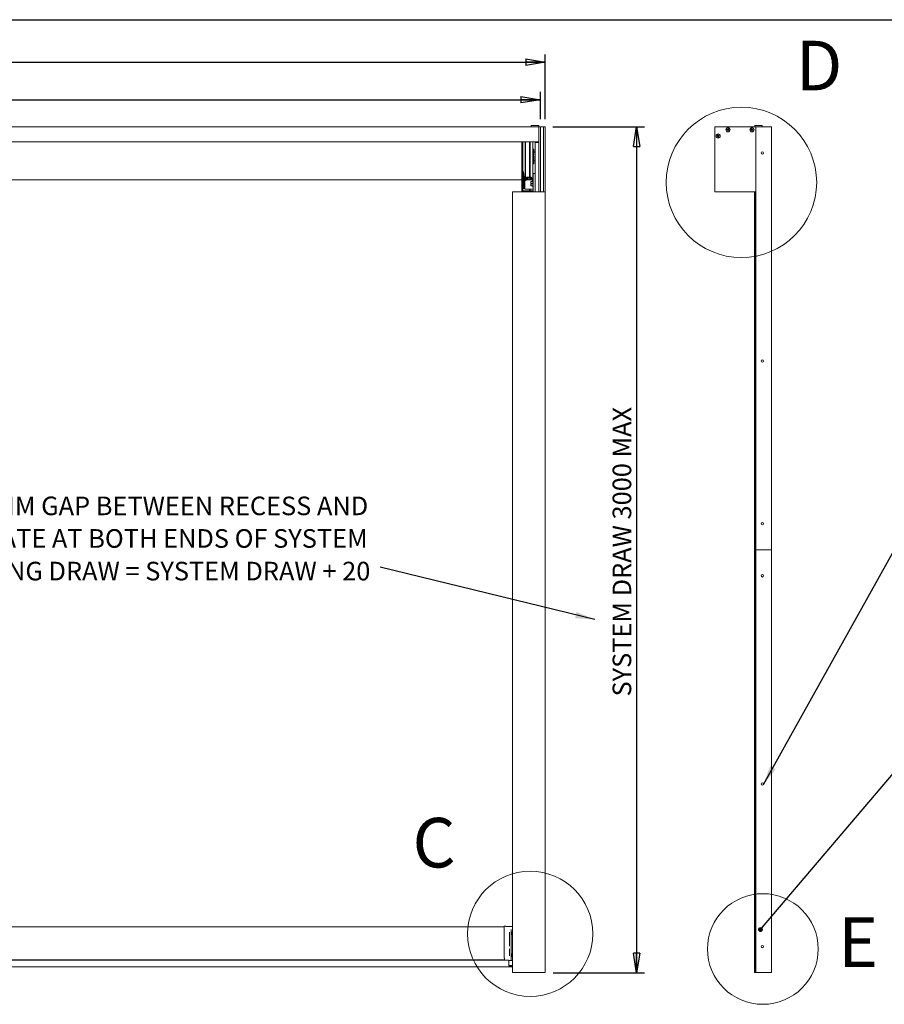
# Model space of a CAD drawing. Units: millimetres. Extents: x 13 to 407, y 10 to 287.
# Drawn here: x 124 to 235, y 161 to 287 of the extents above; entities that cross this region are included whole.
import ezdxf

# ---------------------------------------------------------------- set-up
doc = ezdxf.new("R2010")
doc.units = ezdxf.units.MM
for name, color, linetype in [('DIMENSIONS', 1, 'Continuous'), ('INFO', 156, 'Continuous'), ('RAHM2', 156, 'Continuous')]:
    doc.layers.add(name, color=color, linetype=linetype)
doc.styles.add('SLDTEXTSTYLE0', font='TXT', dxfattribs={"width": 0.7})
doc.styles.add('SLDTEXTSTYLE1', font='TXT', dxfattribs={"width": 0.75})
doc.dimstyles.new('SLDDIMSTYLE0', dxfattribs={"dimtxt": 2.38125, "dimasz": 2.5, "dimexe": 0, "dimexo": 0.0625, "dimgap": 0.595312, "dimtad": 1, "dimlfac": 15, "dimrnd": 1e-09, "dimzin": 12, "dimdsep": 46, "dimtxsty": 'SLDTEXTSTYLE1', "dimblk1": 'CLOSED', "dimblk2": 'CLOSED', "dimsah": 1, "dimcen": 0.09, "dimadec": 0, "dimazin": 3, "dimtfac": 1, "dimtofl": 0, "dimtmove": 0, "dimatfit": 3, "dimldrblk": 'CLOSED', "dimfxl": 0, "dimfrac": 2, "dimtolj": 1, "dimtzin": 12, "dimarcsym": 0})
doc.dimstyles.new('SLDDIMSTYLE1', dxfattribs={"dimtxt": 0.18, "dimasz": 2.5, "dimexe": 0, "dimexo": 0.0625, "dimgap": 0, "dimtad": 0, "dimtih": 1, "dimtoh": 1, "dimdec": 0, "dimrnd": 1e-09, "dimzin": 0, "dimdsep": 46, "dimtxsty": 'Standard', "dimsah": 1, "dimcen": 0.09, "dimadec": 0, "dimazin": 0, "dimtfac": 2.5, "dimtdec": 0, "dimtofl": 0, "dimtmove": 0, "dimatfit": 3, "dimfxl": 0, "dimfrac": 2, "dimtolj": 1, "dimtzin": 0, "dimarcsym": 0})
doc.dimstyles.new('SLDDIMSTYLE2', dxfattribs={"dimtxt": 0.18, "dimasz": 0.62, "dimexe": 0, "dimexo": 0.0625, "dimgap": 0, "dimtad": 0, "dimtih": 1, "dimtoh": 1, "dimdec": 0, "dimrnd": 1e-09, "dimzin": 0, "dimdsep": 46, "dimtxsty": 'Standard', "dimblk1": 'DOT', "dimblk2": 'DOT', "dimsah": 1, "dimcen": 0.09, "dimadec": 0, "dimazin": 0, "dimtfac": 0.62, "dimtdec": 0, "dimtofl": 0, "dimtmove": 0, "dimatfit": 3, "dimldrblk": 'DOT', "dimfxl": 0, "dimfrac": 2, "dimtolj": 1, "dimtzin": 0, "dimarcsym": 0})

# ---------------------------------------------------------------- blocks, each defined once
blk = doc.blocks.new('_Closed')
at = {"color": 0, "linetype": 'ByBlock', "lineweight": -2}
for p, q in [((-1, 0.166667), (0, 0)), ((-1, 0.166667), (-1, -0.166667)), ((0, 0), (-1, -0.166667)), ((0, 0), (-1, 0))]:
    blk.add_line(p, q, dxfattribs=at)
blk = doc.blocks.new('_D')
at = {"layer": 'DIMENSIONS'}
for p, q in [((23.34, 274.08), (23.34, 282.36)), ((23.34, 281.36), (191.21, 281.36)), ((191.21, 274.08), (191.21, 282.36))]:
    blk.add_line(p, q, dxfattribs=at)
at = {"layer": 'DIMENSIONS', "xscale": 2.5, "yscale": 2.5, "rotation": 180.0000000000008}
blk.add_blockref('_Closed', (23.34, 281.36, -10.43), dxfattribs=at)
at = {"layer": 'DIMENSIONS', "xscale": 2.5, "yscale": 2.5}
blk.add_blockref('_Closed', (191.21, 281.36, -10.43), dxfattribs=at)
blk = doc.blocks.new('_D_1')
at = {"layer": 'DIMENSIONS'}
for p, q in [((23.94, 274.08), (23.94, 277.56)), ((190.61, 274.08), (190.61, 277.56)), ((23.94, 276.56), (190.61, 276.56))]:
    blk.add_line(p, q, dxfattribs=at)
at = {"layer": 'DIMENSIONS', "xscale": 2.5, "yscale": 2.5, "rotation": 180.0000000000008}
blk.add_blockref('_Closed', (23.94, 276.56, -10.43), dxfattribs=at)
at = {"layer": 'DIMENSIONS', "xscale": 2.5, "yscale": 2.5}
blk.add_blockref('_Closed', (190.61, 276.56, -10.43), dxfattribs=at)
blk = doc.blocks.new('_D_2')
at = {"layer": 'DIMENSIONS'}
for p, q in [((192.17, 273.08), (203.91, 273.08)), ((202.91, 273.08), (202.91, 164.74)), ((192.21, 164.74), (203.91, 164.74))]:
    blk.add_line(p, q, dxfattribs=at)
at = {"layer": 'DIMENSIONS', "xscale": 2.5, "yscale": 2.5}
for p, rotation in [((202.91, 273.08, -10.43), 90.0000000000008), ((202.91, 164.74, -10.43), 270.0000000000008)]:
    blk.add_blockref('_Closed', p, dxfattribs=dict(at, rotation=rotation))
at = {"layer": 'DIMENSIONS', "insert": (199.84, 200.12), "char_height": 2.3813, "attachment_point": 1, "rotation": 90, "style": 'SLDTEXTSTYLE1'}
blk.add_mtext('SYSTEM DRAW 3000 MAX', dxfattribs=at)
blk = doc.blocks.new('_Dot')
at = {"color": 0, "linetype": 'ByBlock', "lineweight": -2}
blk.add_line((-0.5, 0), (-1, 0), dxfattribs=at)
at = {"color": 0, "linetype": 'ByBlock', "const_width": 0.5}
blk.add_lwpolyline([(-0.25, 0, 1), (0.25, 0, 1)], format="xyb", close=True, dxfattribs=at)
blk = doc.blocks.new('SW_NOTE_0_22')
at = {"layer": 'INFO', "color": 0, "char_height": 2.3813, "attachment_point": 3}
for s, insert, style in [('10MM GAP BETWEEN RECESS AND', (-1.52, 9.05), 'SLDTEXTSTYLE1'), ('WALL PLATE AT BOTH ENDS OF SYSTEM', (-1.59, 4.88), 'SLDTEXTSTYLE1'), ('FIXING DRAW = SYSTEM DRAW + 20', (-1.25, 0.7), 'SLDTEXTSTYLE0')]:
    blk.add_mtext(s, dxfattribs=dict(at, insert=insert, style=style))

msp = doc.modelspace()

# ---------------------------------------------------------------- linework, layer by layer
at = {"color": 7, "linetype": 'Continuous', "lineweight": 18}
for p, q in [((24.13842, 273.07766), (190.40508, 273.07766)), ((189.42175, 273.20433), (189.42175, 273.07766)), ((189.48842, 273.27099), (190.32175, 273.27099)), ((190.38842, 273.07766), (190.38842, 273.20433)), ((190.40508, 273.07766), (190.60509, 273.07766)), ((190.40508, 273.07766), (190.40508, 264.74432)), ((190.40508, 271.21099), (190.40508, 273.04432)), ((190.60509, 273.07766), (190.60509, 264.74432)), ((190.60509, 273.07766), (190.65451, 273.07766)), ((190.65451, 273.07766), (190.66394, 273.07766)), ((190.93842, 273.07766), (190.66394, 273.07766)), ((190.93842, 273.07766), (191.00509, 273.07766)), ((191.00509, 264.74432), (191.00509, 273.07766)), ((191.00509, 273.07766), (191.03842, 273.07766)), ((191.17175, 273.07766), (191.03842, 273.07766)), ((191.17175, 273.07766), (191.20508, 273.07766)), ((191.20508, 273.07766), (191.20508, 264.74432)), ((212.94205, 273.07766), (212.94205, 264.74432)), ((218.18205, 273.07766), (212.94205, 273.07766)), ((214.53941, 272.79794), (214.50155, 272.74065)), ((214.56115, 272.70127), (214.50155, 272.74065)), ((214.52177, 272.64168), (214.56115, 272.70127)), ((214.52177, 272.64168), (214.57906, 272.60382)), ((214.599, 272.75856), (214.53941, 272.79794)), ((214.56115, 272.70127), (214.599, 272.75856)), ((214.56115, 272.70127), (214.60872, 272.71099)), ((214.56115, 272.70127), (214.61844, 272.66342)), ((214.57906, 272.60382), (214.61844, 272.66342)), ((214.60872, 272.71099), (214.58007, 272.72992)), ((214.60872, 272.71099), (214.58979, 272.68235)), ((214.599, 272.75856), (214.63838, 272.81816)), ((214.599, 272.75856), (214.65629, 272.72071)), ((214.60872, 272.71099), (214.599, 272.75856)), ((214.62765, 272.73964), (214.60872, 272.71099)), ((214.65629, 272.72071), (214.60872, 272.71099)), ((214.63736, 272.69206), (214.60872, 272.71099)), ((214.60872, 272.71099), (214.61844, 272.66342)), ((214.61844, 272.66342), (214.65629, 272.72071)), ((214.67803, 272.62404), (214.61844, 272.66342)), ((214.69567, 272.78031), (214.63838, 272.81816)), ((214.65629, 272.72071), (214.69567, 272.78031)), ((214.71589, 272.68133), (214.65629, 272.72071)), ((214.67803, 272.62404), (214.71589, 272.68133)), ((217.56889, 272.67899), (217.62761, 272.71966)), ((217.56889, 272.67899), (217.60799, 272.62254)), ((217.64339, 272.81748), (217.58694, 272.77838)), ((217.58694, 272.77838), (217.62761, 272.71966)), ((217.60799, 272.62254), (217.66671, 272.66322)), ((217.68406, 272.75876), (217.62761, 272.71966)), ((217.62761, 272.71966), (217.66671, 272.66322)), ((217.67539, 272.71099), (217.62761, 272.71966)), ((217.64339, 272.81748), (217.68406, 272.75876)), ((217.64716, 272.69144), (217.67539, 272.71099)), ((217.67539, 272.71099), (217.65584, 272.73921)), ((217.66671, 272.66322), (217.67539, 272.71099)), ((217.72316, 272.70232), (217.66671, 272.66322)), ((217.66671, 272.66322), (217.70739, 272.6045)), ((217.68406, 272.75876), (217.67539, 272.71099)), ((217.67539, 272.71099), (217.70361, 272.73054)), ((217.67539, 272.71099), (217.72316, 272.70232)), ((217.69494, 272.68277), (217.67539, 272.71099)), ((217.68406, 272.75876), (217.74278, 272.79944)), ((217.68406, 272.75876), (217.72316, 272.70232)), ((217.70739, 272.6045), (217.76383, 272.6436)), ((217.72316, 272.70232), (217.78188, 272.74299)), ((217.72316, 272.70232), (217.76383, 272.6436)), ((217.78188, 272.74299), (217.74278, 272.79944)), ((218.02539, 273.20433), (218.02539, 273.07766)), ((218.09205, 273.27099), (218.64903, 273.27099)), ((218.18205, 273.07766), (218.21539, 273.07766)), ((218.18205, 218.91099), (218.18205, 273.07766)), ((219.97539, 273.07766), (218.21539, 273.07766)), ((218.64903, 273.27099), (218.92539, 273.27099)), ((218.99205, 273.07766), (218.99205, 273.20433)), ((219.97539, 273.07766), (220.17539, 273.07766)), ((220.17539, 273.07766), (220.17539, 218.91099)), ((190.40508, 271.17766), (24.13842, 271.17766)), ((188.20509, 266.2586), (188.20509, 271.17766)), ((188.33842, 266.29432), (188.33842, 271.17766)), ((188.63289, 267.39586), (188.63289, 271.17766)), ((188.70509, 268.1399), (188.70509, 271.17766)), ((189.18842, 271.1849), (189.18842, 266.55292)), ((189.28842, 266.55292), (189.28842, 271.17766)), ((189.62175, 268.1399), (189.62175, 271.17766)), ((213.29944, 271.93427), (213.2309, 271.91416)), ((213.2309, 271.91416), (213.25023, 271.84828)), ((213.31877, 271.86838), (213.25023, 271.84828)), ((213.34523, 272.02214), (213.27934, 272.00281)), ((213.29944, 271.93427), (213.27934, 272.00281)), ((213.29944, 271.93427), (213.36533, 271.9536)), ((213.31877, 271.86838), (213.29944, 271.93427)), ((213.34205, 271.91099), (213.29944, 271.93427)), ((213.34205, 271.91099), (213.30911, 271.90133)), ((213.31877, 271.86838), (213.34205, 271.91099)), ((213.31877, 271.86838), (213.38466, 271.88771)), ((213.33888, 271.79984), (213.31877, 271.86838)), ((213.33239, 271.94394), (213.34205, 271.91099)), ((213.33888, 271.79984), (213.40477, 271.81917)), ((213.36533, 271.9536), (213.34205, 271.91099)), ((213.375, 271.92066), (213.34205, 271.91099)), ((213.34205, 271.91099), (213.38466, 271.88771)), ((213.34205, 271.91099), (213.35172, 271.87805)), ((213.36533, 271.9536), (213.34523, 272.02214)), ((213.43388, 271.97371), (213.36533, 271.9536)), ((213.38466, 271.88771), (213.36533, 271.9536)), ((213.4532, 271.90782), (213.38466, 271.88771)), ((213.40477, 271.81917), (213.38466, 271.88771)), ((213.4532, 271.90782), (213.43388, 271.97371)), ((188.70509, 270.99201), (188.63289, 270.99075)), ((189.7442, 270.23251), (189.62175, 270.25411)), ((189.74401, 270.15899), (189.62175, 270.17986)), ((189.77175, 270.19958), (189.77175, 270.17918)), ((189.77175, 270.12624), (189.77175, 270.06355)), ((189.77175, 270.06355), (189.77175, 270.05486)), ((189.77175, 270.05486), (189.77175, 270.04908)), ((189.77175, 269.97023), (189.77175, 269.8345)), ((189.77175, 269.93298), (189.77175, 269.94607)), ((189.93175, 267.11099), (189.93175, 270.76099)), ((189.94175, 270.76099), (189.93175, 270.76099)), ((189.94175, 264.74432), (189.94175, 271.07766)), ((189.99175, 271.07766), (189.94175, 271.07766)), ((190.35509, 271.07766), (189.99175, 271.07766)), ((190.35509, 271.07766), (190.40508, 271.07766)), ((189.74168, 269.85711), (189.62175, 269.8689)), ((189.62175, 269.71596), (189.7396, 269.72011)), ((189.7412, 269.63582), (189.62175, 269.64584)), ((189.74029, 269.34974), (189.62175, 269.35644)), ((189.67, 269.45238), (189.74599, 269.47012)), ((189.67, 269.45394), (189.67, 269.44926)), ((189.77175, 269.82394), (189.77175, 269.79444)), ((189.77175, 269.79444), (189.77175, 269.75342)), ((189.77175, 269.60261), (189.77175, 269.52904)), ((189.77175, 269.52904), (189.77175, 269.50258)), ((189.77175, 269.31647), (189.77175, 269.28061)), ((189.77175, 269.28061), (189.77175, 269.2761)), ((189.77175, 269.21719), (189.77175, 269.02238)), ((189.77175, 268.94164), (189.77175, 268.93711)), ((189.77175, 268.93711), (189.77175, 268.81685)), ((189.77175, 268.80155), (189.77175, 268.65566)), ((189.90509, 268.78134), (189.90509, 269.80731)), ((189.93175, 269.69432), (189.90509, 269.69432)), ((189.90509, 268.89433), (189.93175, 268.89433)), ((188.57463, 266.28263), (188.63279, 267.39238)), ((188.63289, 267.5979), (188.70509, 267.59664)), ((188.70509, 266.27766), (188.70509, 268.1399)), ((189.62175, 268.33454), (189.7442, 268.35614)), ((189.62175, 266.27766), (189.62175, 268.1399)), ((189.77175, 268.57933), (189.77175, 268.56003)), ((189.77175, 268.56003), (189.77175, 268.53963)), ((189.77175, 268.53963), (189.77175, 268.44306)), ((189.77175, 268.5033), (189.77175, 268.50692)), ((189.77175, 268.44306), (189.77175, 268.41992)), ((189.77175, 268.41992), (189.77175, 268.38923)), ((26.33842, 266.29432), (188.20509, 266.29432)), ((188.20509, 266.2586), (188.33842, 266.29432)), ((188.20509, 266.2586), (188.20509, 264.74432)), ((188.33842, 267.33445), (188.35198, 267.33415)), ((188.33842, 266.29432), (188.33842, 264.74432)), ((188.46229, 266.4082), (188.41508, 266.36099)), ((188.41508, 265.56099), (188.41508, 266.36099)), ((188.41707, 267.27099), (188.46887, 266.28263)), ((188.48175, 265.49433), (188.48175, 266.25171)), ((188.61509, 266.42766), (188.58223, 266.42766)), ((188.70509, 266.42766), (188.61509, 266.42766)), ((188.61509, 266.42766), (188.61509, 266.42334)), ((188.61509, 266.42334), (188.61509, 266.32244)), ((188.61509, 266.32244), (188.61509, 265.09433)), ((188.80506, 266.27591), (188.81566, 266.57952)), ((189.38175, 266.31331), (188.91509, 266.31331)), ((188.91509, 266.28135), (189.52159, 266.28135)), ((188.94842, 266.31331), (188.94842, 266.62353)), ((188.99842, 266.62588), (188.99842, 266.31331)), ((189.03966, 266.31331), (189.03966, 266.61022)), ((189.25718, 266.31331), (189.25718, 266.51376)), ((189.29842, 266.31331), (189.29842, 266.63043)), ((189.34842, 266.60634), (189.34842, 266.31331)), ((189.35509, 266.31331), (189.35509, 266.6075)), ((189.45559, 266.57952), (189.45646, 266.5547)), ((189.47311, 266.53861), (189.49651, 266.53861)), ((189.51317, 266.52253), (189.52178, 266.27591)), ((189.51648, 266.42766), (189.51508, 266.42766)), ((189.51508, 266.42766), (189.51508, 266.42334)), ((189.51508, 266.42334), (189.51508, 266.33158)), ((189.6413, 266.42766), (189.62175, 266.42766)), ((189.62175, 266.28135), (189.68842, 266.28135)), ((189.68842, 266.21099), (189.62175, 266.21099)), ((189.62175, 265.37766), (189.62175, 266.21099)), ((189.66175, 266.86099), (189.66175, 266.42558)), ((189.66175, 266.42558), (189.66175, 266.39204)), ((189.68175, 266.33158), (189.68175, 266.38282)), ((189.68842, 264.74432), (189.68842, 267.11099)), ((189.68842, 267.11099), (189.69704, 267.11099)), ((189.69704, 267.11099), (189.79842, 267.11099)), ((189.79842, 267.11099), (189.89175, 267.11099)), ((189.94175, 267.11099), (189.89175, 267.11099)), ((188.61509, 265.36432), (188.33842, 265.36432)), ((188.33842, 265.26418), (188.61509, 265.26418)), ((188.61509, 265.193), (188.33842, 265.193)), ((188.33842, 264.87766), (189.18842, 264.87766)), ((188.41508, 265.56099), (188.48175, 265.49433)), ((188.48175, 265.49433), (188.61509, 265.49433)), ((188.61509, 265.09433), (188.61509, 265.09432)), ((188.91509, 265.09432), (188.61509, 265.09432)), ((189.68842, 265.09432), (188.91509, 265.09432)), ((189.18842, 265.09432), (189.18842, 264.74432)), ((189.28842, 264.74432), (189.28842, 265.09432)), ((189.28842, 264.87766), (189.68842, 264.87766)), ((189.38175, 265.5351), (189.38175, 266.05355)), ((189.62175, 266.07961), (189.40439, 266.07961)), ((189.62175, 265.83661), (189.40439, 265.83661)), ((189.62175, 265.55132), (189.40439, 265.55132)), ((189.62175, 265.50904), (189.40439, 265.50904)), ((189.62175, 265.37766), (189.68842, 265.37766)), ((187.00509, 264.74432), (187.00509, 164.74432)), ((187.03842, 264.74432), (187.00509, 264.74432)), ((189.68842, 264.74432), (187.03842, 264.74432)), ((189.68842, 264.74432), (189.69704, 264.74432)), ((189.69704, 264.74432), (189.79842, 264.74432)), ((189.79842, 264.74432), (189.89175, 264.74432)), ((189.94175, 264.74432), (189.89175, 264.74432)), ((189.94175, 264.74432), (189.99175, 264.74432)), ((189.99175, 264.74432), (190.35509, 264.74432)), ((190.40508, 264.74432), (190.35509, 264.74432)), ((190.60509, 264.74432), (190.40508, 264.74432)), ((191.18175, 264.74432), (190.60509, 264.74432)), ((191.20508, 264.74432), (191.18175, 264.74432)), ((191.20508, 264.74432), (191.20508, 164.74432)), ((218.01539, 264.74432), (212.94205, 264.74432)), ((218.01539, 264.74432), (218.01539, 164.74432)), ((218.03872, 264.74432), (218.01539, 264.74432)), ((218.09205, 264.74432), (218.03872, 264.74432)), ((218.11539, 264.74432), (218.09205, 264.74432)), ((218.11539, 264.74432), (218.11539, 164.74432)), ((218.14872, 264.74432), (218.11539, 264.74432)), ((218.18205, 264.74432), (218.14872, 264.74432)), ((218.18205, 218.91099), (218.21539, 218.91099)), ((218.18205, 164.74432), (218.18205, 218.91099)), ((218.21539, 218.91099), (219.97539, 218.91099)), ((219.97539, 218.91099), (220.17539, 218.91099)), ((220.17539, 218.91099), (220.17539, 164.74432)), ((185.93842, 170.60469), (28.60509, 170.60469)), ((186.15044, 170.71251), (185.93842, 170.71151)), ((185.93842, 169.91352), (185.93842, 170.71151)), ((186.18381, 170.6793), (186.18381, 170.67834)), ((186.21712, 170.64515), (186.66819, 170.64614)), ((186.66819, 170.64614), (186.67139, 170.64628)), ((186.67175, 170.64632), (186.67139, 170.64628)), ((186.67582, 170.64648), (186.67175, 170.64632)), ((186.80101, 170.64648), (186.67582, 170.64648)), ((186.80546, 170.64628), (186.80101, 170.64648)), ((186.80546, 170.64628), (186.80865, 170.64614)), ((186.80865, 170.64614), (187.00509, 170.64614)), ((185.93842, 166.91352), (185.93842, 169.91352)), ((186.64896, 168.25209), (186.64896, 169.91352)), ((186.83729, 169.78019), (186.83729, 170.26352)), ((186.83729, 166.98019), (186.83729, 169.78019)), ((186.93842, 169.80485), (186.99908, 169.80485)), ((186.93842, 169.75552), (186.93842, 169.80485)), ((186.99908, 169.75552), (186.93842, 169.75552)), ((185.93842, 166.63035), (185.93842, 166.91352)), ((185.98667, 166.5805), (185.99222, 166.58031)), ((186.00509, 166.56748), (186.00509, 166.50143)), ((186.00509, 166.49667), (186.00509, 166.50143)), ((186.00509, 166.39686), (186.00509, 166.49667)), ((186.00509, 166.48259), (186.00509, 166.38852)), ((186.64896, 166.91352), (186.64896, 167.70828)), ((186.83729, 166.35671), (186.83729, 166.98019)), ((186.93842, 167.00485), (186.99908, 167.00485)), ((186.93842, 166.95552), (186.93842, 167.00485)), ((186.99908, 166.95552), (186.93842, 166.95552)), ((27.53842, 165.48899), (187.00509, 165.48899)), ((28.00509, 166.32352), (186.53842, 166.32352)), ((186.00509, 166.39686), (28.53842, 166.39686)), ((186.00509, 166.32352), (186.00509, 166.39686)), ((186.53842, 166.32352), (186.53842, 166.08039)), ((186.53842, 166.31352), (186.60515, 166.31352)), ((186.53842, 166.08039), (186.53842, 165.60274)), ((186.53842, 165.67489), (187.00509, 165.67489)), ((186.53842, 165.60274), (187.00509, 165.60274)), ((186.6592, 166.29279), (186.64111, 166.31088)), ((186.67585, 166.29223), (187.00509, 166.29223)), ((187.03842, 164.74432), (187.00509, 164.74432)), ((191.18175, 164.74432), (187.03842, 164.74432)), ((191.20508, 164.74432), (191.18175, 164.74432)), ((218.03872, 164.74432), (218.01539, 164.74432)), ((218.09205, 164.74432), (218.03872, 164.74432)), ((218.11539, 164.74432), (218.09205, 164.74432)), ((218.14872, 164.74432), (218.11539, 164.74432)), ((218.18205, 164.74432), (218.14872, 164.74432)), ((218.18205, 164.74432), (218.21539, 164.74432)), ((218.21539, 164.74432), (219.97539, 164.74432)), ((219.97539, 164.74432), (220.17539, 164.74432))]:
    msp.add_line(p, q, dxfattribs=at)
at = {"color": 7, "linetype": 'Continuous', "lineweight": 18, "flags": 128}
msp.add_lwpolyline([(189.90509, 269.80731), (189.80532, 269.89401), (189.77175, 269.9169)], dxfattribs=at)
at = {"color": 7, "linetype": 'Continuous', "lineweight": 18}
for centre, radius in [((216.33372, 265.97304), 9.63008), ((214.60872, 272.71099), 0.26667), ((214.60872, 272.71099), 0.24667), ((217.67539, 272.71099), 0.26667), ((217.67539, 272.71099), 0.24667), ((213.34205, 271.91099), 0.26667), ((213.34205, 271.91099), 0.24667), ((219.01539, 269.74432), 0.15333), ((219.01539, 243.07766), 0.15333), ((219.01539, 222.24432), 0.15333), ((219.01539, 215.57766), 0.15333), ((219.01539, 188.91099), 0.15333), ((189.29509, 169.72308), 8.01375), ((219.06899, 167.77416), 7.08461), ((219.01539, 168.07766), 0.15333)]:
    msp.add_circle(centre, radius, dxfattribs=at)
for centre, radius, start, end in [((189.48842, 273.20432), 0.06667, 90, 180), ((190.32175, 273.20432), 0.06667, 0, 90), ((218.09205, 273.20432), 0.06667, 90, 180), ((218.92539, 273.20432), 0.06667, 0, 90), ((189.73842, 270.12624), 0.03333, 0, 80.3177834), ((189.73842, 270.19969), 0.03333, 0, 80), ((189.73883, 269.52942), 0.03292, 270.2983839, 359.3389858), ((189.73842, 269.75342), 0.03333, 272.0138841, 0), ((189.73842, 269.31647), 0.03333, 0, 86.7625134), ((189.73842, 269.60261), 0.03333, 0, 85.2053685), ((189.73842, 269.82394), 0.03333, 0, 84.3826481), ((189.73842, 268.81685), 0.03333, 276.3617925, 0), ((189.73842, 269.50258), 0.03333, 283.1381027, 0), ((189.37175, 269.29432), 0.74, 302.7204434, 316.1140166), ((188.56622, 267.39586), 0.06667, 357, 0), ((189.73842, 268.53963), 0.03333, 279.9737805, 0), ((189.73842, 268.38896), 0.03333, 280, 0), ((189.73842, 268.41991), 0.03333, 280.0302337, 0), ((188.3505, 267.2675), 0.06667, 3, 88.7299232), ((188.75509, 266.27766), 0.05, 180, 270), ((188.75509, 266.27766), 0.05, 270, 358), ((188.86896, 266.57766), 0.05333, 40.3675935, 178), ((188.92229, 266.623), 0.01667, 220.3675935, 319.6324065), ((188.97563, 266.57766), 0.05333, 40.3675935, 139.6324065), ((189.02896, 266.623), 0.01667, 220.3675935, 319.6324065), ((189.08229, 266.57766), 0.05333, 40.3675935, 139.6324065), ((189.13563, 266.623), 0.01667, 220.3675935, 319.6324065), ((189.18896, 266.57766), 0.05333, 89.5644321, 139.6324065), ((189.23815, 266.5532), 0.04973, 180.3297967, 270.3157956), ((189.23843, 266.56009), 0.05007, 186.2984588, 350.1002018), ((189.23869, 266.5532), 0.04973, 269.6932785, 359.6702355), ((189.29563, 266.57766), 0.05333, 40.3675935, 98.6632759), ((189.34896, 266.623), 0.01667, 220.3675935, 319.6324065), ((189.40229, 266.57766), 0.05333, 2, 139.6324065), ((189.47312, 266.55528), 0.01667, 182, 270), ((189.49651, 266.52195), 0.01667, 2, 90), ((189.57175, 266.27766), 0.05, 182, 270), ((189.57175, 266.27766), 0.05, 270, 0), ((189.71509, 266.86099), 0.05333, 120, 180), ((187.03842, 169.78019), 0.18333, 100.4756817, 259.5243183), ((187.03842, 169.78019), 0.2, 99.5940682, 147.0401345), ((187.03842, 169.78019), 0.2, 212.9598655, 260.4059318), ((187.03842, 169.78019), 0.04644, 135.8748353, 147.9142938), ((187.03842, 169.78019), 0.04644, 212.0857062, 224.1251647), ((187.03842, 169.78019), 0.03707, 153.5618766, 206.4381234), ((187.03842, 166.98019), 0.18333, 100.4756817, 259.5243183), ((187.03842, 166.98019), 0.2, 99.5940682, 147.0401345), ((187.03842, 166.98019), 0.2, 212.9598655, 260.4059318), ((187.03842, 166.98019), 0.04644, 135.8748353, 147.9142938), ((187.03842, 166.98019), 0.04644, 212.0857062, 224.1251647), ((187.03842, 166.98019), 0.03707, 153.5618766, 206.4381234)]:
    msp.add_arc(centre, radius, start, end, dxfattribs=at)
for centre, major_axis, ratio, start_param, end_param in [((189.37175, 269.29498), (0.74666, 0.01309), 0.216631079, 1.184962747, 1.225581552), ((189.67, 269.46082), (0.05333, 0.00094), 0.216631079, 4.326555401, 4.70858992), ((188.91509, 266.32244), (0.3, 0), 0.136963995, 3.141592654, 3.936991484), ((188.91509, 266.32244), (0.3, 0), 0.136963995, 4.337893187, 4.71238898), ((188.91509, 266.33157), (0.13333, 0), 0.136963995, 3.762359965, 4.71238898), ((189.38175, 266.33157), (0.13333, 0), 0.136963995, 4.71238898, 6.283185307), ((189.81509, 266.33157), (0.13333, 0), 0.136963995, 3.141592654, 3.459153083), ((187.03378, 169.78019), (0.03306, 0), 0.990115909, 2.613204159, 3.669981148), ((187.03378, 166.98019), (0.03306, 0), 0.990115909, 2.613204159, 3.669981148), ((186.67585, 166.29281), (0.01667, 0), 0.034920769, 3.176499239, 4.71238898)]:
    msp.add_ellipse(centre, major_axis=major_axis, ratio=ratio, start_param=start_param, end_param=end_param, dxfattribs=at)
for points, knots in [([(189.77175, 270.17918), (189.77175, 270.17202), (189.77175, 270.15769), (189.77175, 270.1408), (189.77175, 270.13028), (189.77175, 270.12814), (189.77175, 270.12722)], [0, 0, 0, 0, 0.2674449124, 0.5349428904, 0.8023214663, 1, 1, 1, 1]), ([(189.77175, 270.05486), (189.77175, 270.04788), (189.77175, 270.03391), (189.77175, 270.0109), (189.77175, 269.98969), (189.77175, 269.9767), (189.77175, 269.9712), (189.77175, 269.97023)], [0, 0, 0, 0, 0.237328518, 0.474704291, 0.711910232, 0.949104943, 1, 1, 1, 1]), ([(189.62175, 268.77031), (189.6505, 268.77351), (189.69063, 268.77798), (189.73074, 268.78246), (189.74211, 268.78373)], [0, 0, 0, 0, 0.7165880382, 1, 1, 1, 1]), ([(189.77175, 269.2761), (189.77175, 269.27376), (189.77175, 269.26909), (189.77175, 269.25357), (189.77175, 269.23552), (189.77175, 269.22266), (189.77175, 269.21719)], [0, 0, 0, 0, 0.267486251, 0.534970288, 0.802358518, 1, 1, 1, 1]), ([(189.77175, 269.02238), (189.77175, 269.01505), (189.77175, 269.0004), (189.77175, 268.9778), (189.77175, 268.95801), (189.77175, 268.94677), (189.77175, 268.94241), (189.77175, 268.94164)], [0, 0, 0, 0, 0.237345993, 0.474681713, 0.711928535, 0.949111567, 1, 1, 1, 1]), ([(189.77175, 268.82138), (189.77175, 268.82485), (189.77175, 268.82846), (189.77175, 268.82823), (189.77175, 268.82822)], [0, 0, 0, 0, 0.963995844, 1, 1, 1, 1]), ([(189.77175, 268.65566), (189.77175, 268.65026), (189.77175, 268.63945), (189.77175, 268.61785), (189.77175, 268.59698), (189.77175, 268.58459), (189.77175, 268.57933)], [0, 0, 0, 0, 0.267471339, 0.534932116, 0.802323958, 1, 1, 1, 1]), ([(189.62175, 268.48529), (189.62455, 268.48578), (189.66537, 268.49292), (189.70616, 268.50022), (189.74415, 268.50703)], [0, 0, 0, 0, 0.0685980406, 1, 1, 1, 1]), ([(189.62175, 268.36543), (189.62456, 268.36593), (189.66539, 268.37314), (189.70621, 268.38039), (189.74421, 268.38715)], [0, 0, 0, 0, 0.0688488652, 1, 1, 1, 1]), ([(188.46913, 266.2777), (188.4698, 266.27279), (188.47129, 266.26176), (188.47886, 266.24874), (188.48843, 266.23913), (188.49807, 266.23292), (188.50942, 266.2286), (188.51761, 266.22804), (188.52175, 266.22776)], [0, 0, 0, 0, 0.185269513, 0.415951564, 0.549345775, 0.692990072, 0.844391546, 1, 1, 1, 1]), ([(188.52175, 266.22776), (188.5259, 266.22804), (188.53408, 266.2286), (188.54543, 266.23292), (188.55508, 266.23913), (188.56464, 266.24874), (188.57221, 266.26176), (188.57371, 266.27279), (188.57437, 266.2777)], [0, 0, 0, 0, 0.155608454, 0.307009928, 0.450654225, 0.584048436, 0.814730487, 1, 1, 1, 1]), ([(189.66409, 266.42334), (189.65847, 266.42414), (189.64723, 266.42575), (189.63952, 266.42748), (189.64014, 266.42784), (189.64768, 266.42698), (189.65756, 266.42599), (189.66175, 266.42557)], [0, 0, 0, 0, 0.2127216252, 0.4254933824, 0.6365100752, 0.8456483551, 1, 1, 1, 1]), ([(189.40439, 265.83661), (189.40004, 265.85267), (189.38117, 265.92223), (189.38377, 266.00591), (189.40155, 266.06945), (189.40439, 266.07961)], [0, 0, 0, 0, 0.201522019, 0.872403173, 1, 1, 1, 1]), ([(189.40439, 265.75204), (189.40155, 265.74189), (189.38377, 265.67835), (189.38117, 265.59466), (189.40004, 265.52511), (189.40439, 265.50904)], [0, 0, 0, 0, 0.127595118, 0.7984895, 1, 1, 1, 1]), ([(189.40439, 266.07961), (189.39717, 266.07458), (189.38251, 266.06436), (189.38541, 266.04999), (189.39877, 266.04108), (189.40439, 266.03732)], [0, 0, 0, 0, 0.359916515, 0.730728541, 1, 1, 1, 1]), ([(189.40439, 266.03732), (189.39717, 266.00338), (189.38251, 265.93445), (189.38541, 265.83754), (189.39877, 265.77736), (189.40439, 265.75204)], [0, 0, 0, 0, 0.35992205, 0.730735792, 1, 1, 1, 1]), ([(189.40439, 265.55132), (189.39717, 265.58527), (189.38251, 265.6542), (189.38541, 265.75111), (189.39877, 265.81129), (189.40439, 265.83661)], [0, 0, 0, 0, 0.359916665, 0.730726084, 1, 1, 1, 1]), ([(189.40439, 265.50904), (189.39717, 265.51407), (189.38251, 265.52429), (189.38541, 265.53865), (189.39877, 265.54757), (189.40439, 265.55132)], [0, 0, 0, 0, 0.359914283, 0.730725796, 1, 1, 1, 1]), ([(186.18381, 170.6793), (186.18345, 170.68303), (186.18271, 170.69049), (186.17701, 170.70043), (186.1686, 170.70793), (186.15921, 170.71195), (186.15297, 170.71235), (186.15044, 170.71251)], [0, 0, 0, 0, 0.2136267341, 0.427205627, 0.640639478, 0.8545139277, 1, 1, 1, 1]), ([(186.18381, 170.67834), (186.18417, 170.6746), (186.1849, 170.66711), (186.19062, 170.65715), (186.19903, 170.64967), (186.20839, 170.64569), (186.21461, 170.6453), (186.21712, 170.64515)], [0, 0, 0, 0, 0.214407041, 0.428942628, 0.642421408, 0.855248136, 1, 1, 1, 1]), ([(186.87061, 169.889), (186.86731, 169.88359), (186.85483, 169.86313), (186.84147, 169.82651), (186.83764, 169.7953), (186.8373, 169.78041), (186.83729, 169.78019)], [0, 0, 0, 0, 0.157989624, 0.598437724, 0.993892819, 1, 1, 1, 1]), ([(186.83729, 169.78019), (186.8373, 169.77996), (186.83778, 169.75893), (186.8434, 169.7251), (186.85947, 169.68921), (186.86863, 169.67454), (186.87061, 169.67138)], [0, 0, 0, 0, 0.006080615, 0.567853555, 0.906696953, 1, 1, 1, 1]), ([(187.00523, 169.80485), (187.00362, 169.80485), (187.00153, 169.80485), (186.99954, 169.80485), (186.99908, 169.80485)], [0, 0, 0, 0, 0.764595789, 1, 1, 1, 1]), ([(186.99908, 169.75552), (186.99954, 169.75552), (187.00153, 169.75552), (187.00362, 169.75552), (187.00523, 169.75552)], [0, 0, 0, 0, 0.235404211, 1, 1, 1, 1]), ([(186.64896, 168.25209), (186.64991, 168.23658), (186.65185, 168.20479), (186.65299, 168.17097), (186.65357, 168.15366)], [0, 0, 0, 0, 0.4879938079, 1, 1, 1, 1]), ([(186.65357, 167.80672), (186.65298, 167.78929), (186.65183, 167.75548), (186.6499, 167.72369), (186.64896, 167.70828)], [0, 0, 0, 0, 0.515206978, 1, 1, 1, 1]), ([(185.93842, 166.63035), (185.93903, 166.62428), (185.94026, 166.61213), (185.95004, 166.5964), (185.96418, 166.58543), (185.97734, 166.58113), (185.98482, 166.58062), (185.98667, 166.5805)], [0, 0, 0, 0, 0.243803573, 0.488084841, 0.717757225, 0.930076417, 1, 1, 1, 1]), ([(185.99222, 166.58031), (185.99365, 166.58013), (185.99651, 166.57977), (186.00027, 166.57761), (186.00318, 166.5745), (186.00483, 166.57093), (186.00501, 166.5685), (186.00509, 166.56748)], [0, 0, 0, 0, 0.203681749, 0.40706736, 0.616556792, 0.838819399, 1, 1, 1, 1]), ([(186.87061, 167.089), (186.86731, 167.08359), (186.85483, 167.06313), (186.84147, 167.02651), (186.83764, 166.99531), (186.8373, 166.98041), (186.83729, 166.98019)], [0, 0, 0, 0, 0.157989624, 0.598437724, 0.993892819, 1, 1, 1, 1]), ([(186.83729, 166.98019), (186.8373, 166.97996), (186.83778, 166.95893), (186.8434, 166.9251), (186.85947, 166.88921), (186.86863, 166.87454), (186.87061, 166.87138)], [0, 0, 0, 0, 0.006080615, 0.567853555, 0.906696953, 1, 1, 1, 1]), ([(187.00523, 167.00485), (187.00362, 167.00485), (187.00153, 167.00485), (186.99954, 167.00485), (186.99908, 167.00485)], [0, 0, 0, 0, 0.764595789, 1, 1, 1, 1]), ([(186.99908, 166.95552), (186.99954, 166.95552), (187.00153, 166.95552), (187.00362, 166.95552), (187.00523, 166.95552)], [0, 0, 0, 0, 0.235404211, 1, 1, 1, 1]), ([(186.60503, 166.31357), (186.60511, 166.31356), (186.617, 166.31284), (186.6354, 166.31218), (186.63982, 166.31117), (186.64111, 166.31088)], [0, 0, 0, 0, 0.005213521, 0.709084999, 1, 1, 1, 1])]:
    msp.add_open_spline(points, degree=3, knots=knots, dxfattribs=at)
at = {"layer": 'RAHM2', "lineweight": 25}
msp.add_line((13.25599, 286.81167), (407.25599, 286.81167), dxfattribs=at)

# ---------------------------------------------------------------- block references
at = {"layer": 'INFO'}
msp.add_blockref('SW_NOTE_0_22', (170.07255, 216.67235), dxfattribs=at)

# ---------------------------------------------------------------- texts
at = {"color": 7, "linetype": 'Continuous', "lineweight": 18, "char_height": 6.35, "attachment_point": 1, "style": 'SLDTEXTSTYLE1'}
for s, insert in [('D', (223.29074, 284.11012)), ('C', (174.22412, 184.56713)), ('E', (228.72519, 171.8273))]:
    msp.add_mtext(s, dxfattribs=dict(at, insert=insert))

# ---------------------------------------------------------------- dimensions: what is measured, and where the dimension line sits
at = {"layer": 'DIMENSIONS'}
for base, p1, p2, picture, middle in [((191.20509, 281.36427), (23.33842, 273.07766), (191.20509, 273.07766), '_D', (107.27175, 281.36427)), ((190.60509, 276.55692), (23.93842, 273.07766), (190.60509, 273.07766), '_D_1', (107.27175, 276.55692))]:
    dim = msp.add_linear_dim(base=base, p1=p1, p2=p2, angle=0, dimstyle='SLDDIMSTYLE0', dxfattribs=at)
    dim.commit()
    dim.dimension.update_dxf_attribs({"geometry": picture, "text_midpoint": middle, "dimtype": 160})
dim = msp.add_linear_dim(base=(202.90768, 164.74432), p1=(191.17175, 273.07766), p2=(191.20509, 164.74432), angle=90, text='SYSTEM DRAW 3000 MAX', dimstyle='SLDDIMSTYLE0', dxfattribs=at)
dim.commit()
dim.dimension.update_dxf_attribs({"geometry": '_D_2', "text_midpoint": (202.90768, 218.91099), "dimtype": 160})

# ---------------------------------------------------------------- leaders
at = {"layer": 'INFO'}
for points, dimstyle in [([(219.14763, 188.83338), (247.58869, 239.93293)], 'SLDDIMSTYLE1'), ([(197.55483, 209.96481), (170.07255, 216.67235)], 'SLDDIMSTYLE1'), ([(218.76245, 170.26084), (246.12612, 202.47511)], 'SLDDIMSTYLE2')]:
    msp.add_leader(points, dimstyle=dimstyle, dxfattribs=at)

doc.saveas('drawing.dxf')
